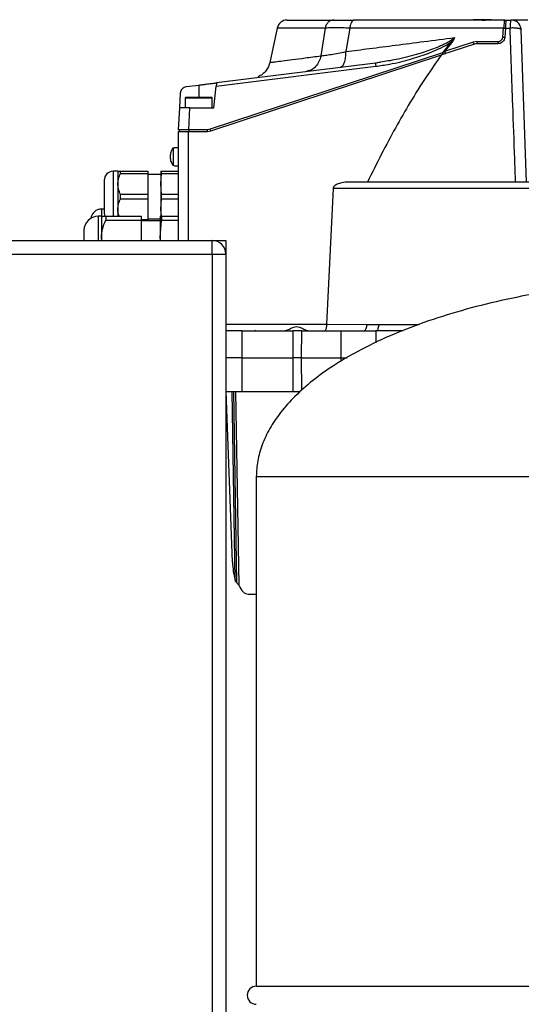
# Model space of a CAD drawing. Units: millimetres. Extents: x 5 to 415, y 5 to 292.
# Drawn here: x 101 to 111, y 155 to 175 of the extents above; entities that cross this region are included whole.
import ezdxf

# ---------------------------------------------------------------- set-up
doc = ezdxf.new("R2010")
doc.units = ezdxf.units.MM
doc.layers.add('FORMAT', color=7, linetype='Continuous')
doc.styles.add('SLDTEXTSTYLE1', font='TXT', dxfattribs={"width": 0.75})
doc.dimstyles.new('SLDDIMSTYLE0', dxfattribs={"dimtxt": 3.5, "dimasz": 3, "dimexe": 0, "dimexo": 0.0625, "dimgap": 0.875, "dimtad": 1, "dimlfac": 15, "dimrnd": 1e-09, "dimzin": 4, "dimdsep": 46, "dimtxsty": 'SLDTEXTSTYLE1', "dimsah": 1, "dimcen": 0.09, "dimadec": 0, "dimazin": 1, "dimtfac": 1, "dimtofl": 0, "dimtmove": 0, "dimatfit": 3, "dimfxl": 0, "dimfrac": 2, "dimtolj": 1, "dimtzin": 12, "dimarcsym": 0})

# ---------------------------------------------------------------- blocks, each defined once
blk = doc.blocks.new('_D')
at = {"layer": 'FORMAT', "color": 7}
for p, q in [((86.465, 174.735), (48.312, 174.735)), ((49.312, 91.049), (49.312, 174.735)), ((119.133, 91.049), (48.312, 91.049))]:
    blk.add_line(p, q, dxfattribs=at)
for points in [[(49.312, 174.735), (48.812, 171.735), (49.812, 171.735)], [(49.312, 91.049), (49.812, 94.049), (48.812, 94.049)]]:
    blk.add_solid(points, dxfattribs=at)
at = {"layer": 'FORMAT', "color": 7, "insert": (44.8, 124.487), "char_height": 3.5, "attachment_point": 1, "rotation": 90, "style": 'SLDTEXTSTYLE1'}
blk.add_mtext('1255.30', dxfattribs=at)

msp = doc.modelspace()

# ---------------------------------------------------------------- linework, layer by layer
at = {"color": 7, "linetype": 'Continuous', "lineweight": 25}
for p, q in [((105.94615, 174.57678), (105.80169, 173.89714)), ((106.89209, 174.57678), (105.94615, 174.57678)), ((106.89209, 174.57678), (106.80679, 174.0273)), ((107.38059, 174.57678), (107.30276, 174.11152)), ((110.41457, 174.57678), (107.38059, 174.57678)), ((110.42993, 174.7352), (110.19211, 174.7352)), ((110.39909, 174.40008), (110.41457, 174.57678)), ((110.45245, 174.57678), (110.43613, 174.39025)), ((110.45245, 174.57678), (110.54119, 174.57678)), ((110.46631, 174.7352), (110.56142, 174.7352)), ((109.37129, 174.29807), (109.429, 174.36283)), ((109.43402, 174.3605), (109.3858, 174.28654)), ((109.4458, 174.38887), (109.43402, 174.3605)), ((110.86631, 171.53518), (110.7613, 174.54216)), ((109.86006, 174.26853), (109.19094, 174.04779)), ((109.37129, 174.29807), (109.2103, 174.09044)), ((109.81328, 174.29705), (109.25067, 174.11206)), ((109.3858, 174.28654), (109.25067, 174.11206)), ((109.3858, 174.28654), (109.37129, 174.29807)), ((109.88663, 174.3088), (109.81328, 174.29705)), ((110.3033, 174.26853), (109.86006, 174.26853)), ((109.88663, 174.3088), (110.29913, 174.3088)), ((109.2103, 174.09044), (104.62597, 172.57809)), ((104.63641, 172.54527), (109.19094, 174.04779)), ((109.25067, 174.11206), (109.2103, 174.09044)), ((109.2201, 174.05897), (109.26597, 174.07581)), ((109.2201, 174.05897), (109.26597, 174.0758)), ((104.74461, 173.42971), (107.89156, 173.82126)), ((107.88333, 173.88509), (104.75152, 173.49542)), ((107.98429, 173.90214), (107.88333, 173.88509)), ((107.88333, 173.88509), (107.88403, 173.88029)), ((105.56898, 173.61323), (105.57212, 173.61325)), ((105.57249, 173.61476), (105.57644, 173.6146)), ((106.55676, 173.72947), (106.50442, 173.71353)), ((104.11318, 173.40836), (104.1562, 173.42135)), ((104.1562, 173.42135), (104.39964, 173.45164)), ((104.39964, 173.45164), (104.39964, 173.20853)), ((104.69964, 173.00187), (104.74461, 173.42971)), ((104.0241, 173.00187), (104.03951, 173.29601)), ((104.03951, 173.29601), (104.05253, 173.34687)), ((104.13298, 173.1952), (104.13298, 173.00166)), ((104.39964, 173.1952), (104.13298, 173.1952)), ((104.66631, 173.1952), (104.39964, 173.1952)), ((104.66631, 173.00187), (104.66631, 173.1952)), ((104.00148, 172.57028), (104.0241, 173.00187)), ((104.20136, 172.5697), (104.22401, 173.00187)), ((104.22401, 173.00187), (104.69964, 173.00187)), ((103.99964, 170.38187), (103.99964, 172.5352)), ((104.00902, 172.57043), (104.00148, 172.57028)), ((104.19964, 172.5352), (104.57375, 172.5352)), ((104.19964, 170.38187), (104.19964, 172.5352)), ((104.57375, 172.5697), (104.20136, 172.5697)), ((104.62597, 172.57809), (104.57375, 172.5697)), ((104.57375, 172.5352), (104.57375, 172.5697)), ((104.57375, 172.5352), (104.63641, 172.54527)), ((103.89298, 172.20901), (103.91298, 172.20901)), ((103.99964, 172.21187), (103.91298, 172.21187)), ((103.91298, 172.20901), (103.91298, 172.21187)), ((103.91298, 171.8614), (103.89298, 171.8614)), ((103.91298, 171.85853), (103.91298, 171.8614)), ((103.91298, 171.85853), (103.99964, 171.85853)), ((102.80197, 171.74853), (102.70898, 171.74853)), ((102.70898, 171.74853), (102.70898, 170.86187)), ((102.80197, 171.74853), (102.80197, 171.49853)), ((102.8553, 171.7038), (102.8553, 171.74853)), ((102.8553, 171.74853), (103.39964, 171.74853)), ((102.8553, 171.7038), (103.39964, 171.7038)), ((103.39964, 171.7038), (103.39964, 171.74853)), ((103.39964, 171.29327), (103.39964, 171.7038)), ((103.65306, 171.68853), (103.39964, 171.68853)), ((103.65298, 171.74853), (103.66727, 171.74853)), ((103.65298, 171.49853), (103.66727, 171.7038)), ((103.66727, 171.7038), (103.66727, 171.74853)), ((103.66727, 171.74853), (103.99964, 171.74853)), ((103.66727, 171.7038), (103.99964, 171.7038)), ((102.80197, 171.49853), (102.80197, 170.99853)), ((103.66727, 171.29327), (103.65298, 171.49853)), ((103.39964, 171.29327), (102.8553, 171.29327)), ((102.8553, 171.2038), (102.8553, 171.29327)), ((103.39964, 171.24853), (103.39964, 171.29327)), ((103.99964, 171.29327), (103.66727, 171.29327)), ((103.66727, 171.2038), (103.66727, 171.29327)), ((107.04891, 171.40885), (106.91882, 168.72939)), ((102.8553, 171.2038), (103.39964, 171.2038)), ((103.39964, 171.2038), (103.39964, 171.24853)), ((103.39964, 170.79327), (103.39964, 171.2038)), ((103.65298, 170.99853), (103.66727, 171.2038)), ((103.66727, 171.2038), (103.99964, 171.2038)), ((102.47907, 170.86187), (102.41564, 170.86187)), ((102.41564, 170.86187), (102.41564, 170.38187)), ((102.47907, 170.86187), (102.47907, 170.4452)), ((102.53298, 171.00187), (102.47964, 171.00187)), ((102.47964, 171.00187), (102.47964, 170.86789)), ((102.56574, 170.86187), (102.56574, 170.78279)), ((102.56574, 170.86187), (103.26631, 170.86187)), ((102.80197, 170.99853), (102.80197, 170.86187)), ((103.26631, 170.78279), (103.26631, 170.86187)), ((103.63964, 170.86187), (103.66286, 170.86187)), ((103.6625, 170.86167), (103.65298, 170.99853)), ((103.66286, 170.86187), (103.66286, 170.78279)), ((103.66286, 170.86187), (103.99964, 170.86187)), ((102.56574, 170.78279), (103.26631, 170.78279)), ((103.39964, 170.79327), (103.26631, 170.79327)), ((103.26631, 170.38187), (103.26631, 170.78279)), ((103.63973, 170.77187), (103.26631, 170.77187)), ((103.39964, 170.80853), (103.63964, 170.80853)), ((103.39964, 170.77187), (103.39964, 170.79327)), ((103.63964, 170.4452), (103.66286, 170.78279)), ((103.66286, 170.78279), (103.99964, 170.78279)), ((78.53298, 170.38187), (104.66631, 170.38187)), ((102.47907, 170.4452), (102.47907, 170.38187)), ((102.48705, 170.38187), (102.47907, 170.4452)), ((103.63964, 170.4452), (103.63964, 170.38187)), ((103.644, 170.38187), (103.63964, 170.4452)), ((104.66631, 170.38187), (104.93298, 170.38187)), ((104.66631, 170.1152), (104.66631, 170.38187)), ((104.93298, 170.38187), (104.93298, 170.1152)), ((78.53298, 170.1152), (104.66631, 170.1152)), ((104.66631, 170.1152), (104.66631, 143.98187)), ((104.66631, 170.1152), (104.93298, 170.1152)), ((104.93298, 170.1152), (104.93298, 143.98187)), ((104.93298, 168.73048), (106.91882, 168.72939)), ((106.91882, 168.72939), (106.94154, 168.72822)), ((106.94154, 168.72822), (107.71338, 168.72722)), ((107.71338, 168.72722), (107.94662, 168.72587)), ((105.25451, 168.06853), (105.25451, 168.60187)), ((105.25451, 168.60187), (106.25451, 168.60187)), ((106.25451, 168.60187), (106.25451, 168.06853)), ((106.43189, 168.60187), (106.25451, 168.60187)), ((106.42552, 168.06853), (106.43189, 168.60187)), ((106.43189, 168.60187), (107.21218, 168.60187)), ((107.21213, 168.06853), (107.21218, 168.60187)), ((107.89101, 168.58743), (107.89061, 168.3906)), ((107.89208, 168.60187), (107.89101, 168.58743)), ((108.43197, 168.60187), (107.89208, 168.60187)), ((107.89061, 168.3906), (107.89064, 168.36491)), ((105.25451, 168.06853), (104.93298, 168.06853)), ((105.25451, 167.40187), (105.25451, 168.06853)), ((105.25451, 168.06853), (106.25451, 168.06853)), ((106.25451, 168.06853), (106.25451, 167.40187)), ((106.42552, 168.06853), (106.25451, 168.06853)), ((106.42552, 168.06853), (107.21213, 168.06853)), ((106.4332, 167.42565), (106.42552, 168.06853)), ((107.21213, 168.06853), (107.32557, 168.06854)), ((107.21214, 168.00147), (107.21213, 168.06853)), ((104.93904, 167.40187), (105.25451, 167.40187)), ((105.0636, 164.03364), (104.93904, 167.40187)), ((105.1199, 163.67675), (105.06031, 167.40187)), ((105.1537, 163.6223), (105.09324, 167.40187)), ((105.12617, 167.40187), (105.18733, 163.57776)), ((105.25451, 167.40187), (106.25451, 167.40187)), ((106.25451, 167.40187), (106.40726, 167.40187)), ((105.53298, 165.72349), (105.53298, 155.65986)), ((105.37081, 163.40187), (105.53298, 163.40187)), ((105.53298, 155.65986), (123.53298, 155.65986))]:
    msp.add_line(p, q, dxfattribs=at)
at = {"color": 7, "linetype": 'Continuous', "lineweight": 25, "flags": 128}
msp.add_lwpolyline([(102.53298, 170.92453), (102.53636, 170.8902), (102.54462, 170.86159)], dxfattribs=at)
at = {"color": 7, "linetype": 'Continuous', "lineweight": 25}
for centre, radius, start, end in [((106.14178, 174.5352), 0.2, 90, 168), ((109.69864, 174.93732), 0.63463, 244.857538, 245.356609), ((109.95287, 174.29744), 0.06721, 170.269687, 205.471987), ((110.38533, 174.29738), 0.08695, 172.454841, 199.375232), ((104.14631, 173.1952), 0.01333, 90, 180), ((104.65298, 173.1952), 0.01333, 0, 90), ((103.87358, 172.3206), 0.79523, 16.410495, 18.892062), ((102.70898, 171.57253), 0.176, 90, 180), ((102.41564, 170.5792), 0.28267, 90, 180), ((102.47964, 170.78853), 0.21333, 90, 171.32764), ((104.66631, 170.1152), 0.26667, 0, 90), ((105.50784, 168.5952), 0.01333, 30.564259, 90), ((105.53298, 155.48187), 0.178, 90, 270)]:
    msp.add_arc(centre, radius, start, end, dxfattribs=at)
for points, knots in [([(106.14178, 174.7352), (106.14697, 174.7352), (106.15734, 174.7352), (106.24103, 174.7352), (106.37279, 174.7352), (106.55639, 174.7352), (106.78351, 174.7352), (106.97375, 174.7352), (107.0684, 174.7352)], [0, 0, 0, 0, 0.16930247, 0.33812529, 0.50634721, 0.67242713, 0.83701725, 1, 1, 1, 1]), ([(107.38058, 174.57678), (107.32898, 174.57746), (107.22579, 174.57881), (107.09204, 174.57932), (106.97636, 174.57881), (106.92018, 174.57746), (106.89209, 174.57678)], [0, 0, 0, 0, 0.25005614, 0.5000245, 0.74998061, 1, 1, 1, 1]), ([(107.0684, 174.7352), (107.09094, 174.7352), (107.13637, 174.7352), (107.23052, 174.7352), (107.33965, 174.7352), (107.42367, 174.7352), (107.46538, 174.7352)], [0, 0, 0, 0, 0.2482065, 0.5, 0.75179349, 1, 1, 1, 1]), ([(109.86419, 174.7352), (109.5891, 174.7352), (109.03878, 174.7352), (108.23487, 174.7352), (107.72183, 174.7352), (107.46538, 174.7352)], [0, 0, 0, 0, 0.33328034, 0.6667261, 1, 1, 1, 1]), ([(110.16975, 174.74187), (110.16624, 174.74187), (110.13481, 174.74187), (110.06545, 174.74187), (109.98521, 174.74187), (109.92624, 174.74187), (109.88573, 174.74187), (109.85309, 174.74187), (109.82155, 174.74187), (109.81635, 174.74187), (109.81298, 174.74187)], [0, 0, 0, 0, 0.02368555, 0.21231651, 0.40094773, 0.50247776, 0.60615825, 0.70983874, 0.81136878, 1, 1, 1, 1]), ([(110.19211, 174.7352), (110.1788, 174.73495), (110.16085, 174.73461), (110.13294, 174.73302), (110.08928, 174.73054), (110.01854, 174.7273), (109.95157, 174.73059), (109.91318, 174.73306), (109.8894, 174.73461), (109.87488, 174.73495), (109.86419, 174.7352)], [0, 0, 0, 0, 0.12291422, 0.16582164, 0.24596376, 0.50173497, 0.75666746, 0.83486518, 0.87839231, 1, 1, 1, 1]), ([(110.42993, 174.7352), (110.42936, 174.73302), (110.42822, 174.72869), (110.42443, 174.69401), (110.41979, 174.6425), (110.41627, 174.5982), (110.41457, 174.57678)], [0, 0, 0, 0, 0.24730188, 0.49105574, 0.75400378, 1, 1, 1, 1]), ([(110.41457, 174.57678), (110.41675, 174.57663), (110.42125, 174.5763), (110.42812, 174.57545), (110.43484, 174.57431), (110.44091, 174.57293), (110.44585, 174.57138), (110.44931, 174.56981), (110.45133, 174.5683), (110.4515, 174.56739), (110.45159, 174.56695)], [0, 0, 0, 0, 0.11533134, 0.23875427, 0.36819145, 0.50080004, 0.63328971, 0.76238744, 0.88529649, 1, 1, 1, 1]), ([(110.45245, 174.57678), (110.45435, 174.59854), (110.45815, 174.6419), (110.46264, 174.69322), (110.46571, 174.72839), (110.46611, 174.73292), (110.46631, 174.7352)], [0, 0, 0, 0, 0.2499897, 0.49825359, 0.74743954, 1, 1, 1, 1]), ([(110.65077, 171.5352), (110.64883, 171.5871), (110.64305, 171.74076), (110.62419, 172.24761), (110.59086, 173.20968), (110.55961, 174.0698), (110.54119, 174.57678)], [0, 0, 0, 0, 0.05118466, 0.15156576, 0.49990462, 1, 1, 1, 1]), ([(110.89014, 174.7352), (110.86633, 174.7352), (110.81244, 174.7352), (110.7313, 174.7352), (110.65546, 174.7352), (110.60423, 174.7352), (110.58867, 174.7352), (110.58476, 174.7352)], [0, 0, 0, 0, 0.18006654, 0.40749812, 0.6548663, 0.91329909, 1, 1, 1, 1]), ([(107.30276, 174.11152), (107.45771, 174.13158), (107.77923, 174.1732), (108.29294, 174.23972), (108.85143, 174.31196), (109.24359, 174.36271), (109.4458, 174.38887)], [0, 0, 0, 0, 0.22479942, 0.46645346, 0.72488247, 1, 1, 1, 1]), ([(109.4458, 174.38887), (109.42002, 174.36693), (109.36806, 174.32271), (109.21651, 174.24061), (108.99292, 174.14776), (108.66318, 174.04219), (108.32714, 173.95491), (108.08724, 173.91798), (107.98429, 173.90214)], [0, 0, 0, 0, 0.06512542, 0.13125325, 0.33109323, 0.53163216, 0.79900163, 1, 1, 1, 1]), ([(109.429, 174.36283), (109.43205, 174.36715), (109.43801, 174.3756), (109.44324, 174.38451), (109.4458, 174.38887)], [0, 0, 0, 0, 0.510965616, 1, 1, 1, 1]), ([(110.29913, 174.3088), (110.31153, 174.3102), (110.33631, 174.31299), (110.3686, 174.33364), (110.39182, 174.36385), (110.39666, 174.38799), (110.39909, 174.40008)], [0, 0, 0, 0, 0.25029692, 0.50007953, 0.74967698, 1, 1, 1, 1]), ([(110.43613, 174.39025), (110.4334, 174.37555), (110.42792, 174.34614), (110.40169, 174.30832), (110.36573, 174.28134), (110.33083, 174.26976), (110.30987, 174.26883), (110.3033, 174.26853)], [0, 0, 0, 0, 0.22825752, 0.45671315, 0.68044011, 0.89996552, 1, 1, 1, 1]), ([(107.89156, 173.82126), (107.98131, 173.8346), (108.14764, 173.85932), (108.37569, 173.90798), (108.56852, 173.95958), (108.74188, 174.01236), (108.9138, 174.07137), (109.08491, 174.14208), (109.24233, 174.21405), (109.33231, 174.27267), (109.37129, 174.29807)], [0, 0, 0, 0, 0.17381041, 0.32209093, 0.44642886, 0.55613236, 0.66926894, 0.79445849, 0.91094831, 1, 1, 1, 1]), ([(105.80173, 173.89734), (105.80173, 173.89734), (105.79231, 173.89612), (105.825, 173.90036), (105.90455, 173.91064), (106.04689, 173.92903), (106.24332, 173.95445), (106.49085, 173.98645), (106.70113, 174.01364), (106.80679, 174.0273)], [0, 0, 0, 0, 0.000011125, 0.166134714, 0.332801944, 0.500003075, 0.664994782, 0.831664866, 1, 1, 1, 1]), ([(106.80679, 174.0273), (106.79716, 173.98856), (106.77736, 173.90892), (106.70657, 173.81137), (106.62949, 173.74779), (106.57454, 173.73395), (106.55676, 173.72947)], [0, 0, 0, 0, 0.2758708, 0.56715897, 0.85993562, 1, 1, 1, 1]), ([(106.80679, 174.0273), (106.83543, 174.03088), (106.89277, 174.03805), (107.0109, 174.05715), (107.14707, 174.08129), (107.25078, 174.10143), (107.30276, 174.11152)], [0, 0, 0, 0, 0.24901472, 0.49840372, 0.7486223, 1, 1, 1, 1]), ([(107.18127, 173.79774), (107.19815, 173.8038), (107.23288, 173.81627), (107.27304, 173.88701), (107.29935, 173.98794), (107.30164, 174.07108), (107.30276, 174.11152)], [0, 0, 0, 0, 0.24318831, 0.5000003, 0.75681212, 1, 1, 1, 1]), ([(109.19094, 174.04779), (109.08576, 173.9005), (108.86809, 173.59565), (108.5683, 173.11101), (108.27746, 172.60666), (107.99785, 172.08042), (107.82055, 171.72102), (107.72888, 171.5352)], [0, 0, 0, 0, 0.18648057, 0.38594725, 0.58698385, 0.7864491, 1, 1, 1, 1]), ([(109.25067, 174.11206), (109.25137, 174.10965), (109.25279, 174.10483), (109.25531, 174.09751), (109.25797, 174.09063), (109.26066, 174.08447), (109.26319, 174.07956), (109.2649, 174.07663), (109.2656, 174.07588), (109.26567, 174.0758)], [0, 0, 0, 0, 0.163522644, 0.327045289, 0.490567933, 0.654090577, 0.817613222, 0.981135866, 1, 1, 1, 1]), ([(109.26567, 174.0758), (109.26627, 174.07506), (109.26754, 174.0735), (109.26836, 174.07348), (109.26879, 174.07348)], [0, 0, 0, 0, 0.46939441, 1, 1, 1, 1]), ([(105.8023, 173.90009), (105.79419, 173.87058), (105.77756, 173.81014), (105.72597, 173.72905), (105.65718, 173.65922), (105.59944, 173.62902), (105.57071, 173.61399)], [0, 0, 0, 0, 0.23940938, 0.49045513, 0.74647993, 1, 1, 1, 1]), ([(107.98618, 173.89914), (107.96747, 173.89607), (107.93001, 173.88992), (107.89274, 173.88301), (107.87409, 173.87955)], [0, 0, 0, 0, 0.49941655, 1, 1, 1, 1]), ([(104.03951, 173.29601), (104.04245, 173.31352), (104.0476, 173.34431), (104.07518, 173.38314), (104.11098, 173.41114), (104.14143, 173.41801), (104.1562, 173.42135)], [0, 0, 0, 0, 0.28439197, 0.50022514, 0.75766244, 1, 1, 1, 1]), ([(104.39964, 173.45164), (104.42622, 173.45494), (104.4758, 173.46111), (104.56273, 173.47193), (104.65351, 173.48323), (104.71534, 173.49092), (104.74705, 173.49486), (104.74996, 173.49523), (104.75152, 173.49542)], [0, 0, 0, 0, 0.14530748, 0.27113675, 0.50053474, 0.72953435, 0.85495104, 1, 1, 1, 1]), ([(104.75152, 173.49542), (104.75141, 173.49449), (104.75119, 173.49257), (104.74965, 173.47756), (104.74735, 173.45577), (104.74553, 173.43847), (104.74461, 173.42971)], [0, 0, 0, 0, 0.24011324, 0.49543108, 0.74435953, 1, 1, 1, 1]), ([(104.65297, 173.20853), (104.64951, 173.20853), (104.64417, 173.20853), (104.61247, 173.20853), (104.57972, 173.20853), (104.53911, 173.20853), (104.48013, 173.20853), (104.39928, 173.20853), (104.31848, 173.20853), (104.25958, 173.20853), (104.21906, 173.20853), (104.18642, 173.20853), (104.15488, 173.20853), (104.14969, 173.20853), (104.14631, 173.20853)], [0, 0, 0, 0, 0.119737933, 0.18418631, 0.249999693, 0.315813076, 0.380261453, 0.499999386, 0.619737487, 0.684186065, 0.749999693, 0.815813321, 0.880261899, 1, 1, 1, 1]), ([(104.22401, 173.00187), (104.21005, 173.00187), (104.18271, 173.00188), (104.13271, 173.00189), (104.07895, 173.00185), (104.03326, 173.00189), (104.02718, 173.00188), (104.0241, 173.00187)], [0, 0, 0, 0, 0.13386014, 0.26209628, 0.50068215, 0.74707667, 1, 1, 1, 1]), ([(103.99964, 172.5352), (104.00233, 172.5352), (104.00771, 172.5352), (104.05524, 172.5352), (104.12055, 172.5352), (104.17328, 172.5352), (104.19964, 172.5352)], [0, 0, 0, 0, 0.25000318, 0.50003618, 0.75000325, 1, 1, 1, 1]), ([(104.00525, 172.57099), (104.00532, 172.56751), (104.00545, 172.56055), (104.00964, 172.55088), (104.01624, 172.54271), (104.02228, 172.53944), (104.0253, 172.53781)], [0, 0, 0, 0, 0.25000943, 0.50000836, 0.74999778, 1, 1, 1, 1]), ([(104.04195, 172.57063), (104.03218, 172.57063), (104.01465, 172.57063), (104.01075, 172.57049), (104.00902, 172.57043)], [0, 0, 0, 0, 0.55743636, 1, 1, 1, 1]), ([(104.02534, 172.53805), (104.02523, 172.53797), (104.02351, 172.53684), (104.02597, 172.53633), (104.02826, 172.53585)], [0, 0, 0, 0, 0.06570624, 1, 1, 1, 1]), ([(104.03867, 172.53526), (104.03904, 172.53535), (104.03984, 172.53554), (104.04736, 172.53702), (104.05136, 172.53781)], [0, 0, 0, 0, 0.46699483, 1, 1, 1, 1]), ([(104.20136, 172.5697), (104.18775, 172.5698), (104.16088, 172.57001), (104.11095, 172.57037), (104.06974, 172.57058), (104.04779, 172.57062), (104.04195, 172.57063)], [0, 0, 0, 0, 0.22153239, 0.43742839, 0.85047364, 1, 1, 1, 1]), ([(104.20136, 172.5697), (104.20136, 172.56746), (104.20136, 172.56299), (104.20136, 172.55649), (104.20136, 172.55048), (104.20135, 172.54355), (104.20142, 172.53842), (104.20159, 172.53561), (104.20172, 172.53534), (104.20178, 172.5352)], [0, 0, 0, 0, 0.125135, 0.25026999, 0.37540499, 0.50053999, 0.74248095, 0.86943507, 1, 1, 1, 1]), ([(103.89298, 172.20901), (103.87694, 172.18317), (103.84398, 172.1301), (103.82995, 172.0352), (103.84398, 171.94031), (103.87694, 171.88723), (103.89298, 171.8614)], [0, 0, 0, 0, 0.2433449, 0.5, 0.7566551, 1, 1, 1, 1]), ([(102.80197, 171.74853), (102.80438, 171.74853), (102.80957, 171.74853), (102.83935, 171.74853), (102.8553, 171.74853)], [0, 0, 0, 0, 0.46451977, 1, 1, 1, 1]), ([(102.80197, 171.49853), (102.80439, 171.53146), (102.80959, 171.60224), (102.83937, 171.66841), (102.8553, 171.7038)], [0, 0, 0, 0, 0.46509533, 1, 1, 1, 1]), ([(102.53298, 171.57253), (102.53298, 171.56821), (102.53298, 171.56155), (102.53298, 171.52115), (102.53298, 171.47933), (102.53298, 171.42742), (102.53298, 171.35199), (102.53298, 171.24853), (102.53298, 171.14508), (102.53298, 171.06965), (102.53298, 171.01774), (102.53298, 170.97592), (102.53298, 170.93552), (102.53298, 170.92886), (102.53298, 170.92453)], [0, 0, 0, 0, 0.11972842, 0.18418033, 0.25, 0.31581967, 0.38027158, 0.5, 0.61972842, 0.68418033, 0.75, 0.81581967, 0.88027158, 1, 1, 1, 1]), ([(102.8553, 171.29327), (102.83935, 171.32872), (102.80957, 171.39488), (102.80438, 171.46567), (102.80197, 171.49853)], [0, 0, 0, 0, 0.53576791, 1, 1, 1, 1]), ([(107.36046, 171.5352), (107.31427, 171.53311), (107.23474, 171.52952), (107.14512, 171.50354), (107.09475, 171.47634), (107.06988, 171.45549), (107.05308, 171.43297), (107.05024, 171.41657), (107.04891, 171.40885)], [0, 0, 0, 0, 0.38595228, 0.6643464, 0.77144951, 0.86235444, 0.93517185, 1, 1, 1, 1]), ([(116.16176, 171.5352), (115.93823, 171.5352), (115.48907, 171.5352), (114.78542, 171.5352), (114.05919, 171.5352), (113.313, 171.5352), (112.55266, 171.5352), (111.78513, 171.5352), (111.01622, 171.5352), (110.25174, 171.5352), (109.49875, 171.5352), (108.76311, 171.5352), (108.04779, 171.5352), (107.58885, 171.5352), (107.36046, 171.5352)], [0, 0, 0, 0, 0.08157146, 0.16391211, 0.24696571, 0.33104279, 0.41540682, 0.5, 0.58459659, 0.6689606, 0.7530343, 0.83609124, 0.91843021, 1, 1, 1, 1]), ([(102.80197, 170.99853), (102.80443, 171.03175), (102.80968, 171.10255), (102.83948, 171.16869), (102.8553, 171.2038)], [0, 0, 0, 0, 0.46921399, 1, 1, 1, 1]), ([(102.47907, 170.86187), (102.48293, 170.86187), (102.49128, 170.86187), (102.53969, 170.86187), (102.56574, 170.86187)], [0, 0, 0, 0, 0.46187554, 1, 1, 1, 1]), ([(102.82931, 170.86187), (102.8239, 170.87481), (102.80559, 170.91863), (102.80346, 170.9655), (102.80197, 170.99853)], [0, 0, 0, 0, 0.2952136, 1, 1, 1, 1]), ([(103.65298, 170.99853), (103.65298, 170.96118), (103.65298, 170.90826), (103.65298, 170.87241), (103.65298, 170.86187)], [0, 0, 0, 0, 0.70584956, 1, 1, 1, 1]), ([(102.47907, 170.4452), (102.48303, 170.49958), (102.49148, 170.61591), (102.53994, 170.7248), (102.56574, 170.78279)], [0, 0, 0, 0, 0.467446367, 1, 1, 1, 1]), ([(102.13298, 170.5792), (102.13298, 170.57195), (102.13298, 170.56081), (102.13298, 170.49131), (102.13298, 170.4365), (102.13298, 170.39416), (102.13298, 170.38187)], [0, 0, 0, 0, 0.43231695, 0.66504074, 0.90270327, 1, 1, 1, 1]), ([(112.8414, 169.56005), (112.56339, 169.53497), (112.00685, 169.48476), (111.18019, 169.3626), (110.36946, 169.20454), (109.58831, 169.00769), (108.84986, 168.7747), (108.16665, 168.5078), (107.57219, 168.22218), (107.0683, 167.92621), (106.65194, 167.62969), (106.30077, 167.3209), (106.01602, 167.00402), (105.79748, 166.68241), (105.64552, 166.3599), (105.55209, 166.04017), (105.53923, 165.82714), (105.53298, 165.72349)], [0, 0, 0, 0, 0.09466621, 0.18950442, 0.28328544, 0.37472679, 0.46259445, 0.5457568, 0.62330968, 0.68603676, 0.74375114, 0.79642731, 0.84432624, 0.88788996, 0.92779756, 0.96487135, 1, 1, 1, 1]), ([(106.91882, 168.72939), (106.9183, 168.71406), (106.91728, 168.68375), (106.91151, 168.64493), (106.90343, 168.61541), (106.89677, 168.60757), (106.89341, 168.60362)], [0, 0, 0, 0, 0.2508344, 0.49600779, 0.74584456, 1, 1, 1, 1]), ([(107.94662, 168.72587), (107.99033, 168.72586), (108.09677, 168.72585), (108.28626, 168.72578), (108.50883, 168.72569), (108.66955, 168.72562), (108.74663, 168.72558)], [0, 0, 0, 0, 0.16587587, 0.40392217, 0.71413707, 1, 1, 1, 1]), ([(105.25451, 168.60187), (105.18537, 168.60187), (105.06888, 168.60187), (104.97785, 168.60187), (104.94086, 168.60187)], [0, 0, 0, 0, 0.59362267, 1, 1, 1, 1]), ([(106.08878, 168.60187), (106.10396, 168.60442), (106.138, 168.61015), (106.20206, 168.64085), (106.26626, 168.67372), (106.31059, 168.68002), (106.32984, 168.68276)], [0, 0, 0, 0, 0.24314614, 0.54557224, 0.80275016, 1, 1, 1, 1]), ([(106.32984, 168.68276), (106.34908, 168.68002), (106.39342, 168.67372), (106.45762, 168.64085), (106.52168, 168.61015), (106.55572, 168.60442), (106.57089, 168.60187)], [0, 0, 0, 0, 0.19727526, 0.45446556, 0.75681548, 1, 1, 1, 1]), ([(107.21218, 168.60187), (107.26735, 168.60187), (107.37782, 168.60187), (107.55127, 168.60187), (107.72534, 168.60187), (107.8363, 168.60187), (107.89208, 168.60187)], [0, 0, 0, 0, 0.24933454, 0.49921702, 0.74827888, 1, 1, 1, 1]), ([(105.53298, 165.72349), (105.53298, 165.72349), (105.51929, 165.72349), (105.56241, 165.72349), (105.65204, 165.72349), (105.69686, 165.72349)], [0, 0, 0, 0, 0.00000088, 0.50000044, 1, 1, 1, 1]), ([(105.69686, 165.72349), (105.75824, 165.72349), (105.87944, 165.72347), (106.15492, 165.72347), (106.48184, 165.72347), (106.75026, 165.72349), (106.88264, 165.72349)], [0, 0, 0, 0, 0.25991274, 0.51321723, 0.7599131, 1, 1, 1, 1]), ([(109.65616, 165.72349), (109.87979, 165.72349), (110.334, 165.72347), (111.06982, 165.72347), (111.85321, 165.72347), (112.40243, 165.72349), (112.681, 165.72349)], [0, 0, 0, 0, 0.23885893, 0.48514555, 0.73885939, 1, 1, 1, 1]), ([(105.0636, 164.03364), (105.06776, 163.96948), (105.0761, 163.84117), (105.1053, 163.73155), (105.1199, 163.67675)], [0, 0, 0, 0, 0.50000694, 1, 1, 1, 1]), ([(105.1537, 163.6223), (105.14644, 163.63006), (105.13091, 163.64667), (105.12373, 163.66629), (105.1199, 163.67675)], [0, 0, 0, 0, 0.46709359, 1, 1, 1, 1]), ([(105.18733, 163.57776), (105.18327, 163.58545), (105.17525, 163.60059), (105.16081, 163.61514), (105.1537, 163.6223)], [0, 0, 0, 0, 0.50730444, 1, 1, 1, 1]), ([(105.18733, 163.57776), (105.21495, 163.52729), (105.27018, 163.42634), (105.33726, 163.41003), (105.37081, 163.40187)], [0, 0, 0, 0, 0.49999986, 1, 1, 1, 1])]:
    msp.add_open_spline(points, degree=3, knots=knots, dxfattribs=at)
for points in [[(107.0684, 174.7352), (107.04793, 174.73296), (107.00699, 174.72847), (106.953, 174.69333), (106.91079, 174.64203), (106.89833, 174.59853), (106.89209, 174.57678)], [(107.46538, 174.7352), (107.45554, 174.73296), (107.43586, 174.72846), (107.40989, 174.69332), (107.38959, 174.64202), (107.38359, 174.59853), (107.38059, 174.57678)], [(110.46314, 174.69896), (110.4632, 174.70127), (110.46333, 174.70588), (110.46171, 174.71266), (110.45883, 174.71897), (110.45468, 174.72455), (110.44949, 174.72916), (110.44345, 174.73258), (110.43684, 174.73479), (110.43223, 174.73506), (110.42993, 174.7352)], [(110.7613, 174.54216), (110.76038, 174.54508), (110.75853, 174.55091), (110.74493, 174.55889), (110.72402, 174.56588), (110.69591, 174.57153), (110.66204, 174.57563), (110.62382, 174.57795), (110.58284, 174.57856), (110.55506, 174.5774), (110.54117, 174.57682)], [(110.56142, 174.7352), (110.55908, 174.73296), (110.55438, 174.72846), (110.54818, 174.69332), (110.54333, 174.64202), (110.5419, 174.59853), (110.54119, 174.57678)], [(110.7613, 174.54216), (110.75754, 174.56768), (110.75002, 174.6187), (110.70346, 174.68227), (110.6383, 174.72659), (110.58705, 174.73233), (110.56142, 174.7352)], [(110.39909, 174.40008), (110.40145, 174.39991), (110.40616, 174.39956), (110.41314, 174.39867), (110.41964, 174.39755), (110.42539, 174.39623), (110.43013, 174.39477), (110.43361, 174.39324), (110.43582, 174.39169), (110.43602, 174.39073), (110.43613, 174.39025)], [(109.82954, 174.25847), (109.82924, 174.25854), (109.82863, 174.2587), (109.82708, 174.261), (109.82516, 174.26469), (109.82291, 174.26973), (109.82047, 174.27582), (109.81796, 174.28265), (109.81549, 174.2899), (109.81402, 174.29467), (109.81328, 174.29705)], [(109.22074, 174.05762), (109.22072, 174.05776), (109.22069, 174.05802), (109.22011, 174.06), (109.21916, 174.06307), (109.21786, 174.06721), (109.21625, 174.07223), (109.21441, 174.07793), (109.2124, 174.08409), (109.211, 174.08833), (109.2103, 174.09044)], [(107.88403, 173.88029), (107.88457, 173.87624), (107.88564, 173.86813), (107.88841, 173.84645), (107.89051, 173.82966), (107.89156, 173.82126)], [(103.89298, 172.20901), (103.89298, 172.2033), (103.89298, 172.19187), (103.89298, 172.15043), (103.89298, 172.09668), (103.89298, 172.0352), (103.89298, 171.97373), (103.89298, 171.91998), (103.89298, 171.87853), (103.89298, 171.86711), (103.89298, 171.8614)], [(103.65298, 171.74853), (103.65298, 171.74523), (103.65298, 171.73864), (103.65298, 171.68591), (103.65298, 171.60702), (103.65298, 171.5347), (103.65298, 171.49853)], [(103.65298, 171.49853), (103.65298, 171.45907), (103.65298, 171.38015), (103.65298, 171.24853), (103.65298, 171.11692), (103.65298, 171.038), (103.65298, 170.99853)], [(116.22117, 171.40885), (115.98263, 171.40885), (115.50556, 171.40885), (114.76033, 171.40885), (113.99874, 171.40885), (113.22267, 171.40885), (112.43717, 171.40885), (111.64652, 171.40885), (110.85522, 171.40885), (110.0678, 171.40885), (109.28854, 171.40885), (108.52248, 171.40885), (107.77164, 171.40885), (107.28982, 171.40885), (107.04891, 171.40885)], [(103.63964, 170.86187), (103.63964, 170.85637), (103.63964, 170.84537), (103.63964, 170.75749), (103.63964, 170.62601), (103.63964, 170.50547), (103.63964, 170.4452)], [(107.71338, 168.72722), (107.71235, 168.71056), (107.7103, 168.67723), (107.69911, 168.63605), (107.68369, 168.60742), (107.67163, 168.60372), (107.66559, 168.60187)], [(107.94662, 168.72587), (107.94587, 168.71089), (107.94438, 168.68095), (107.93592, 168.64235), (107.92401, 168.61285), (107.91417, 168.60491), (107.90925, 168.60094)], [(106.88264, 165.72349), (107.00344, 165.72349), (107.24503, 165.72349), (107.65841, 165.72349), (108.10619, 165.72349), (108.59036, 165.72349), (109.10485, 165.72349), (109.47239, 165.72349), (109.65616, 165.72349)]]:
    msp.add_open_spline(points, degree=3, dxfattribs=at)

# ---------------------------------------------------------------- dimensions: what is measured, and where the dimension line sits
at = {"layer": 'FORMAT', "color": 7}
dim = msp.add_linear_dim(base=(49.31216, 174.73521), p1=(120.13298, 91.04853), p2=(87.46538, 174.73521), angle=90, dimstyle='SLDDIMSTYLE0', dxfattribs=at)
dim.commit()
dim.dimension.update_dxf_attribs({"geometry": '_D', "text_midpoint": (49.31216, 132.89187), "dimtype": 160})

doc.saveas('drawing.dxf')
